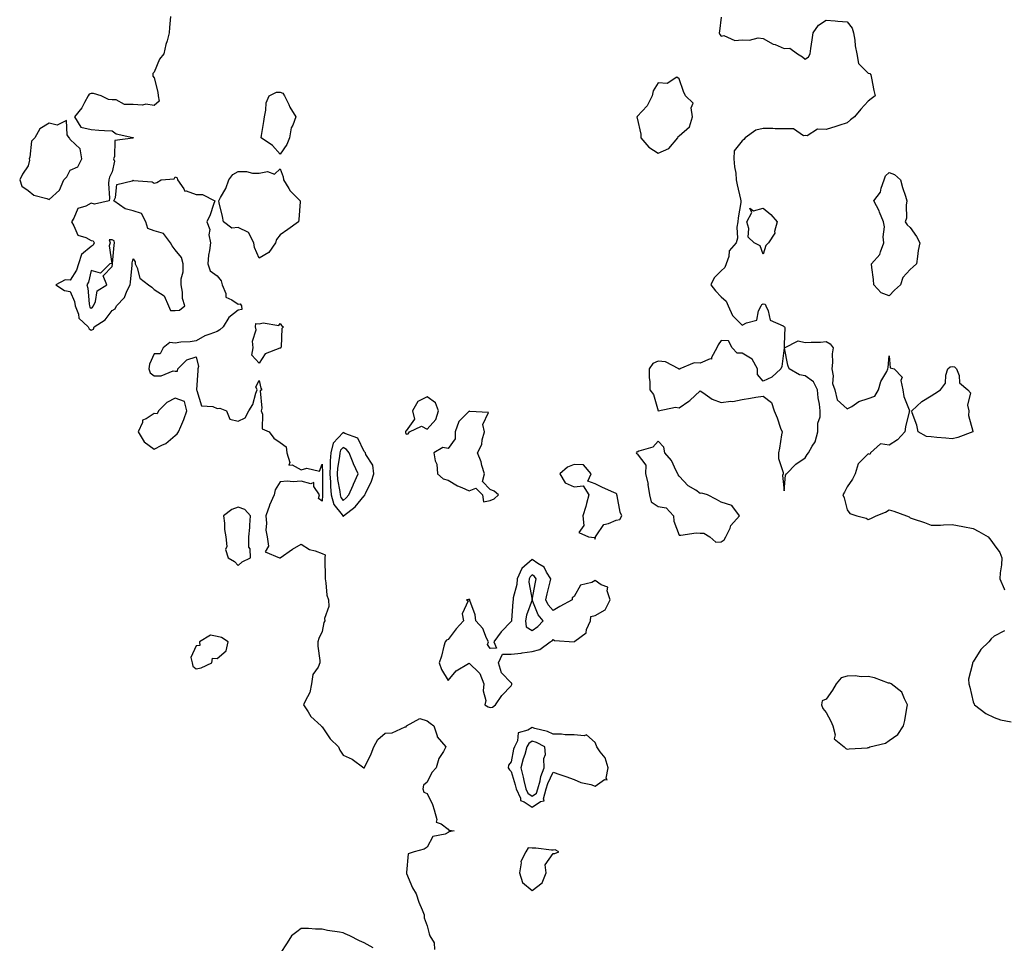
# Model space of a CAD drawing. Units: inches. Extents: x 891923 to 894563, y 7345418 to 7348058.
# Drawn here: x 893594 to 894063, y 7347178 to 7347618 of the extents above; entities that cross this region are included whole.
import ezdxf

# ---------------------------------------------------------------- set-up
doc = ezdxf.new("R2010")
doc.units = ezdxf.units.IN
doc.header["$MEASUREMENT"] = 0
doc.layers.add('Contour_89197345', color=7, linetype='Continuous', true_color=0xbe4164)

msp = doc.modelspace()

# ---------------------------------------------------------------- linework, layer by layer
at = {"layer": 'Contour_89197345'}
for points in [[(893665.89, 7347619.76, 3398), (893665.43, 7347614.54, 3398), (893665.24, 7347611.92, 3398), (893664.2, 7347608.07, 3398), (893663.55, 7347606.42, 3398), (893662.7, 7347601.92, 3398), (893660.56, 7347599.41, 3398), (893658.05, 7347593.27, 3398), (893657.4, 7347592.57, 3398), (893657.35, 7347591.92, 3398), (893657.47, 7347591.33, 3398), (893658.05, 7347590.53, 3398), (893659.81, 7347583.68, 3398), (893659.89, 7347581.92, 3398), (893660.51, 7347579.46, 3398), (893658.05, 7347577.3, 3398), (893654.03, 7347577.91, 3398), (893652.48, 7347577.49, 3398), (893648.05, 7347577.81, 3398), (893643.93, 7347577.8, 3398), (893639.97, 7347580, 3398), (893638.05, 7347579.98, 3398), (893636.35, 7347580.22, 3398), (893632.79, 7347581.92, 3398), (893629.18, 7347583.05, 3398), (893628.05, 7347583.1, 3398), (893627.18, 7347582.79, 3398), (893626.7, 7347581.92, 3398), (893624.93, 7347578.8, 3398), (893623.69, 7347576.28, 3398), (893620.13, 7347571.92, 3398), (893623.21, 7347567.08, 3398), (893628.05, 7347565.93, 3398), (893631.79, 7347565.66, 3398), (893634.49, 7347565.48, 3398), (893638.05, 7347565.24, 3398), (893640.01, 7347563.88, 3398), (893647.87, 7347562.1, 3398), (893648.05, 7347562.03, 3398), (893648.11, 7347561.98, 3398), (893648.1, 7347561.92, 3398), (893648.08, 7347561.9, 3398), (893648.05, 7347561.88, 3398), (893647.96, 7347561.83, 3398), (893639.29, 7347560.68, 3398), (893639.22, 7347553.09, 3398), (893638.67, 7347551.92, 3398), (893639.11, 7347550.86, 3398), (893638.05, 7347545.78, 3398), (893636.81, 7347543.16, 3398), (893636.44, 7347541.92, 3398), (893636.27, 7347540.14, 3398), (893636.82, 7347533.16, 3398), (893636.65, 7347531.92, 3398), (893629.6, 7347530.37, 3398), (893628.05, 7347530.78, 3398), (893625.46, 7347529.33, 3398), (893621.72, 7347528.25, 3398), (893619.88, 7347523.75, 3398), (893618.69, 7347521.92, 3398), (893619.87, 7347520.1, 3398), (893621.71, 7347515.58, 3398), (893625.51, 7347514.46, 3398), (893628.05, 7347513.02, 3398), (893629.1, 7347512.97, 3398), (893629.48, 7347511.92, 3398), (893629.09, 7347510.88, 3398), (893628.05, 7347510.22, 3398), (893623.54, 7347506.44, 3398), (893622.09, 7347501.92, 3398), (893621.02, 7347498.95, 3398), (893618.05, 7347494.09, 3398), (893615.7, 7347494.27, 3398), (893611.23, 7347491.92, 3398), (893615.4, 7347489.27, 3398), (893618.05, 7347488.72, 3398), (893620.06, 7347483.93, 3398), (893620.49, 7347481.92, 3398), (893622.04, 7347477.93, 3398), (893622.22, 7347476.09, 3398), (893626.71, 7347471.92, 3398), (893627.13, 7347471.01, 3398), (893628.05, 7347470.42, 3398), (893629.2, 7347470.77, 3398), (893629.45, 7347471.92, 3398), (893634.72, 7347475.25, 3398), (893638.05, 7347479.68, 3398), (893639.53, 7347480.44, 3398), (893640.18, 7347481.92, 3398), (893644, 7347485.97, 3398), (893645.09, 7347488.96, 3398), (893646.6, 7347491.92, 3398), (893646.72, 7347493.25, 3398), (893647.51, 7347501.38, 3398), (893647.56, 7347501.92, 3398), (893647.62, 7347502.34, 3398), (893648.05, 7347504.31, 3398), (893648.96, 7347502.82, 3398), (893649.01, 7347501.92, 3398), (893649.95, 7347500.02, 3398), (893651.28, 7347495.15, 3398), (893655.34, 7347491.92, 3398), (893656.88, 7347490.75, 3398), (893658.05, 7347489.69, 3398), (893662.8, 7347486.67, 3398), (893664.91, 7347481.92, 3398), (893665.91, 7347479.78, 3398), (893668.05, 7347479.67, 3398), (893670.06, 7347479.91, 3398), (893672.63, 7347481.92, 3398), (893671.53, 7347485.4, 3398), (893671.55, 7347488.42, 3398), (893670.88, 7347491.92, 3398), (893670.96, 7347494.83, 3398), (893671.79, 7347498.17, 3398), (893671.85, 7347501.92, 3398), (893671.07, 7347504.94, 3398), (893668.05, 7347508.65, 3398), (893666.57, 7347510.44, 3398), (893665.8, 7347511.92, 3398), (893662.54, 7347516.41, 3398), (893658.05, 7347517.62, 3398), (893654.97, 7347518.84, 3398), (893654.09, 7347521.92, 3398), (893652.08, 7347525.95, 3398), (893648.05, 7347527.19, 3398), (893644.24, 7347528.11, 3398), (893638.87, 7347531.92, 3398), (893639.67, 7347533.54, 3398), (893640.29, 7347539.68, 3398), (893647.62, 7347541.49, 3398), (893648.05, 7347541.75, 3398), (893648.29, 7347541.68, 3398), (893657.09, 7347540.96, 3398), (893658.05, 7347540.42, 3398), (893659.26, 7347540.71, 3398), (893661.36, 7347541.92, 3398), (893667.53, 7347542.44, 3398), (893668.05, 7347543.31, 3398), (893668.95, 7347542.82, 3398), (893669.1, 7347541.92, 3398), (893672.26, 7347537.72, 3398), (893672.74, 7347536.62, 3398), (893673.29, 7347536.69, 3398), (893678.05, 7347535.02, 3398), (893681.1, 7347534.97, 3398), (893686.98, 7347531.92, 3398), (893686.29, 7347530.17, 3398), (893684.65, 7347525.32, 3398), (893683.07, 7347521.92, 3398), (893684.49, 7347518.36, 3398), (893684.15, 7347515.82, 3398), (893684.85, 7347511.92, 3398), (893684.46, 7347508.33, 3398), (893683.93, 7347506.04, 3398), (893683.59, 7347501.92, 3398), (893684.68, 7347498.55, 3398), (893688.05, 7347496.28, 3398), (893690, 7347493.87, 3398), (893690.51, 7347491.92, 3398), (893692.2, 7347487.77, 3398), (893692.16, 7347486.03, 3398), (893695.1, 7347484.87, 3398), (893698.05, 7347482.8, 3398), (893699.02, 7347482.89, 3398), (893699.59, 7347481.92, 3398), (893699.76, 7347480.21, 3398), (893698.05, 7347479.94, 3398), (893693.56, 7347476.41, 3398), (893690.97, 7347471.92, 3398), (893689.39, 7347470.58, 3398), (893688.05, 7347469.79, 3398), (893684.49, 7347468.37, 3398), (893682.25, 7347467.72, 3398), (893678.05, 7347465.27, 3398), (893675.21, 7347464.77, 3398), (893670.74, 7347464.61, 3398), (893668.05, 7347464.23, 3398), (893665.47, 7347464.5, 3398), (893662.28, 7347461.92, 3398), (893660.85, 7347459.13, 3398), (893658.05, 7347459.06, 3398), (893655.8, 7347454.17, 3398), (893655.52, 7347451.92, 3398), (893656.16, 7347450.03, 3398), (893658.05, 7347448.6, 3398), (893661.39, 7347448.58, 3398), (893667.05, 7347450.91, 3398), (893668.05, 7347450.9, 3398), (893669.1, 7347450.87, 3398), (893669.37, 7347451.92, 3398), (893673.67, 7347456.3, 3398), (893678.05, 7347457.63, 3398), (893679.24, 7347453.11, 3398), (893678.92, 7347451.92, 3398), (893678.9, 7347451.07, 3398), (893678.15, 7347442.02, 3398), (893678.14, 7347441.92, 3398), (893678.31, 7347441.66, 3398), (893680.53, 7347434.4, 3398), (893685.93, 7347434.04, 3398), (893688.05, 7347433.05, 3398), (893689.32, 7347433.19, 3398), (893692.57, 7347431.92, 3398), (893694.16, 7347428.02, 3398), (893698.05, 7347426.96, 3398), (893701.41, 7347428.56, 3398), (893703.06, 7347431.92, 3398), (893705.08, 7347434.89, 3398), (893706.5, 7347440.37, 3398), (893707.13, 7347441.92, 3398), (893706.53, 7347443.44, 3398), (893708.05, 7347446.44, 3398), (893708.92, 7347442.79, 3398), (893709.28, 7347441.92, 3398), (893708.55, 7347441.42, 3398), (893709.38, 7347433.25, 3398), (893708.94, 7347431.92, 3398), (893709.56, 7347430.41, 3398), (893709.5, 7347423.37, 3398), (893712.87, 7347421.92, 3398), (893714.99, 7347418.86, 3398), (893718.05, 7347416.88, 3398), (893720.96, 7347414.84, 3398), (893721.17, 7347411.92, 3398), (893722.68, 7347407.29, 3398), (893722.15, 7347406.03, 3398), (893723.71, 7347406.26, 3398), (893728.05, 7347403.83, 3398), (893730.8, 7347404.67, 3398), (893736.73, 7347403.24, 3398), (893738.05, 7347406.62, 3398), (893738.18, 7347402.05, 3398), (893738.17, 7347401.92, 3398), (893738.18, 7347401.79, 3398), (893738.18, 7347392.05, 3398), (893738.19, 7347391.92, 3398), (893738.25, 7347391.72, 3398), (893738.05, 7347388.85, 3398), (893736.37, 7347390.24, 3398), (893736.7, 7347391.92, 3398), (893734.02, 7347395.95, 3398), (893734.02, 7347397.89, 3398), (893732.72, 7347397.25, 3398), (893728.05, 7347398.44, 3398), (893724.3, 7347398.17, 3398), (893721.44, 7347398.53, 3398), (893718.05, 7347398.15, 3398), (893715.67, 7347394.3, 3398), (893715.24, 7347391.92, 3398), (893713.01, 7347386.96, 3398), (893712.97, 7347386.84, 3398), (893711.17, 7347381.92, 3398), (893711.53, 7347378.44, 3398), (893711.3, 7347375.17, 3398), (893711.8, 7347371.92, 3398), (893712.5, 7347367.47, 3398), (893710.98, 7347364.85, 3398), (893717.7, 7347361.92, 3398), (893718, 7347361.87, 3398), (893718.05, 7347361.85, 3398), (893718.08, 7347361.89, 3398), (893718.1, 7347361.92, 3398), (893723.85, 7347366.12, 3398), (893728.05, 7347368.47, 3398), (893731.99, 7347365.86, 3398), (893734.75, 7347365.22, 3398), (893738.05, 7347363.93, 3398), (893739.45, 7347363.32, 3398), (893739.34, 7347361.92, 3398), (893739.36, 7347360.61, 3398), (893739.4, 7347353.27, 3398), (893739.41, 7347351.92, 3398), (893739.86, 7347350.11, 3398), (893740.25, 7347344.12, 3398), (893741.11, 7347341.92, 3398), (893741.27, 7347338.7, 3398), (893739.21, 7347333.08, 3398), (893739.36, 7347331.92, 3398), (893738.89, 7347331.09, 3398), (893738.05, 7347326.8, 3398), (893736.38, 7347323.59, 3398), (893735.97, 7347321.92, 3398), (893735.98, 7347319.84, 3398), (893736.92, 7347313.05, 3398), (893736.91, 7347311.92, 3398), (893736.07, 7347309.94, 3398), (893733.58, 7347306.39, 3398), (893732.93, 7347301.92, 3398), (893732.11, 7347297.86, 3398), (893729.88, 7347293.75, 3398), (893729.21, 7347291.92, 3398), (893731.4, 7347288.57, 3398), (893732.59, 7347286.46, 3398), (893737.59, 7347281.92, 3398), (893737.8, 7347281.67, 3398), (893738.05, 7347281.43, 3398), (893741.92, 7347275.79, 3398), (893745.79, 7347271.92, 3398), (893746.44, 7347270.31, 3398), (893748.05, 7347268.01, 3398), (893752.27, 7347266.14, 3398), (893757.91, 7347261.92, 3398), (893757.98, 7347261.85, 3398), (893758.05, 7347261.81, 3398), (893758.11, 7347261.86, 3398), (893758.12, 7347261.92, 3398), (893758.17, 7347262.04, 3398), (893761.35, 7347268.62, 3398), (893762.62, 7347271.92, 3398), (893764.5, 7347275.47, 3398), (893768.05, 7347278.42, 3398), (893771.42, 7347278.55, 3398), (893777.58, 7347281.45, 3398), (893778.05, 7347281.49, 3398), (893778.19, 7347281.78, 3398), (893778.22, 7347281.92, 3398), (893784.57, 7347285.4, 3398), (893788.05, 7347284.28, 3398), (893789.41, 7347283.28, 3398), (893791.28, 7347281.92, 3398), (893792.78, 7347277.18, 3398), (893792.78, 7347276.66, 3398), (893796.98, 7347271.92, 3398), (893795.81, 7347269.68, 3398), (893793.61, 7347266.36, 3398), (893792.32, 7347261.92, 3398), (893790.23, 7347259.74, 3398), (893788.05, 7347255.13, 3398), (893786.27, 7347253.7, 3398), (893785.96, 7347251.92, 3398), (893786.46, 7347250.33, 3398), (893788.05, 7347249.75, 3398), (893790.59, 7347244.45, 3398), (893791.33, 7347241.92, 3398), (893792.63, 7347237.34, 3398), (893792.28, 7347236.15, 3398), (893794.76, 7347235.21, 3398), (893798.05, 7347232.71, 3398), (893798.39, 7347232.26, 3398), (893800.96, 7347231.92, 3398), (893798.57, 7347231.4, 3398), (893798.05, 7347231.17, 3398), (893796.56, 7347230.43, 3398), (893790.79, 7347229.18, 3398), (893788.05, 7347224.18, 3398), (893786.68, 7347223.29, 3398), (893781.79, 7347221.92, 3398), (893779.02, 7347220.95, 3398), (893778.27, 7347212.14, 3398), (893778.16, 7347211.92, 3398), (893778.27, 7347211.7, 3398), (893781.01, 7347204.88, 3398), (893782.86, 7347201.92, 3398), (893784.06, 7347197.93, 3398), (893785.7, 7347194.26, 3398), (893786.58, 7347191.92, 3398), (893786.59, 7347190.46, 3398), (893788.05, 7347186.67, 3398), (893788.98, 7347182.85, 3398), (893789.34, 7347181.92, 3398), (893791.29, 7347178.68, 3398), (893791.57, 7347175.44, 3398)], [(893928.05, 7347619.36, 3399), (893927.23, 7347612.74, 3399), (893926.99, 7347611.92, 3399), (893927.33, 7347611.21, 3399), (893928.05, 7347610.3, 3399), (893929.24, 7347610.72, 3399), (893934.48, 7347608.35, 3399), (893938.05, 7347608.65, 3399), (893941.48, 7347608.49, 3399), (893945.62, 7347609.48, 3399), (893948.05, 7347609.26, 3399), (893952.74, 7347606.61, 3399), (893953.65, 7347606.32, 3399), (893958.05, 7347604.49, 3399), (893960.72, 7347604.59, 3399), (893964.36, 7347601.92, 3399), (893966.69, 7347600.55, 3399), (893968.05, 7347599.42, 3399), (893969.51, 7347600.46, 3399), (893970.35, 7347601.92, 3399), (893970.67, 7347604.54, 3399), (893971.34, 7347608.63, 3399), (893971.73, 7347611.92, 3399), (893974.34, 7347615.63, 3399), (893978.05, 7347617.94, 3399), (893982.35, 7347617.62, 3399), (893983.55, 7347617.42, 3399), (893988.05, 7347617.17, 3399), (893990.3, 7347614.17, 3399), (893991.02, 7347611.92, 3399), (893991.59, 7347608.38, 3399), (893991.8, 7347605.67, 3399), (893992.53, 7347601.92, 3399), (893993.42, 7347597.29, 3399), (893998.05, 7347592.74, 3399), (893998.7, 7347592.57, 3399), (893999.28, 7347591.92, 3399), (893999.61, 7347590.36, 3399), (894000.65, 7347584.52, 3399), (894001.24, 7347581.92, 3399), (893999.45, 7347580.51, 3399), (893998.05, 7347579.45, 3399), (893994.44, 7347575.53, 3399), (893991.47, 7347571.92, 3399), (893989.54, 7347570.43, 3399), (893988.05, 7347569.12, 3399), (893983.98, 7347567.85, 3399), (893982.56, 7347567.41, 3399), (893978.05, 7347565.97, 3399), (893973.9, 7347566.08, 3399), (893969.01, 7347562.88, 3399), (893968.05, 7347563.03, 3399), (893967.12, 7347562.85, 3399), (893962.39, 7347566.27, 3399), (893958.05, 7347566.17, 3399), (893953.72, 7347566.25, 3399), (893952.52, 7347566.39, 3399), (893948.05, 7347566.44, 3399), (893944.44, 7347565.53, 3399), (893939.5, 7347561.92, 3399), (893938.83, 7347561.14, 3399), (893938.05, 7347560.46, 3399), (893934.22, 7347555.75, 3399), (893934.05, 7347551.92, 3399), (893934.33, 7347548.2, 3399), (893934.93, 7347545.04, 3399), (893935.21, 7347541.92, 3399), (893935.65, 7347539.52, 3399), (893937.22, 7347532.76, 3399), (893937.38, 7347531.92, 3399), (893937.3, 7347531.17, 3399), (893936.07, 7347523.89, 3399), (893935.9, 7347521.92, 3399), (893935.47, 7347519.34, 3399), (893935.83, 7347514.14, 3399), (893935.18, 7347511.92, 3399), (893931.78, 7347508.19, 3399), (893931.59, 7347505.46, 3399), (893930.33, 7347501.92, 3399), (893929.71, 7347500.26, 3399), (893928.05, 7347498.61, 3399), (893924.66, 7347495.31, 3399), (893923.04, 7347491.92, 3399), (893925.28, 7347489.15, 3399), (893928.05, 7347486.19, 3399), (893930.34, 7347484.21, 3399), (893931.38, 7347481.92, 3399), (893933.44, 7347477.31, 3399), (893938.05, 7347472.76, 3399), (893940.03, 7347473.9, 3399), (893944.92, 7347475.05, 3399), (893945.75, 7347479.62, 3399), (893946.99, 7347481.92, 3399), (893947.4, 7347482.57, 3399), (893948.05, 7347482.9, 3399), (893948.94, 7347482.81, 3399), (893949.23, 7347481.92, 3399), (893950.44, 7347479.53, 3399), (893951.26, 7347475.13, 3399), (893957.57, 7347472.4, 3399), (893958.05, 7347472.08, 3399), (893958.13, 7347472, 3399), (893958.16, 7347471.92, 3399), (893958.36, 7347471.61, 3399), (893958.05, 7347463.46, 3399), (893958, 7347461.97, 3399), (893958.01, 7347461.92, 3399), (893958, 7347461.87, 3399), (893956.84, 7347453.13, 3399), (893956.46, 7347451.92, 3399), (893952.05, 7347447.93, 3399), (893948.05, 7347445.99, 3399), (893945.35, 7347449.22, 3399), (893945.28, 7347451.92, 3399), (893942.69, 7347456.56, 3399), (893938.05, 7347459.4, 3399), (893935.61, 7347459.48, 3399), (893933.22, 7347461.92, 3399), (893931.42, 7347465.29, 3399), (893928.05, 7347465.5, 3399), (893926.53, 7347463.44, 3399), (893925.99, 7347461.92, 3399), (893923.41, 7347457.29, 3399), (893923.39, 7347456.58, 3399), (893922.79, 7347456.67, 3399), (893918.05, 7347454.66, 3399), (893915.19, 7347454.78, 3399), (893908.37, 7347451.92, 3399), (893908.25, 7347451.72, 3399), (893908.05, 7347451.76, 3399), (893907.89, 7347451.75, 3399), (893907.78, 7347451.92, 3399), (893901.46, 7347455.33, 3399), (893898.05, 7347455.6, 3399), (893895.52, 7347454.45, 3399), (893893.71, 7347451.92, 3399), (893893.71, 7347447.58, 3399), (893894.1, 7347445.87, 3399), (893894.09, 7347441.92, 3399), (893895.8, 7347439.67, 3399), (893898.05, 7347431.92, 3399), (893906.25, 7347433.72, 3399), (893908.05, 7347433.32, 3399), (893912.61, 7347436.48, 3399), (893913.14, 7347436.83, 3399), (893918.05, 7347441.41, 3399), (893919.35, 7347440.62, 3399), (893923.7, 7347437.57, 3399), (893928.05, 7347435.96, 3399), (893932.63, 7347436.5, 3399), (893933.57, 7347436.39, 3399), (893938.05, 7347437.29, 3399), (893942.03, 7347437.94, 3399), (893944.52, 7347438.39, 3399), (893948.05, 7347438.99, 3399), (893952.01, 7347435.88, 3399), (893953.17, 7347431.92, 3399), (893954.73, 7347428.6, 3399), (893956.3, 7347423.67, 3399), (893956.97, 7347421.92, 3399), (893956.71, 7347420.58, 3399), (893955.73, 7347414.24, 3399), (893955.25, 7347411.92, 3399), (893955.29, 7347409.17, 3399), (893957.44, 7347402.53, 3399), (893957.46, 7347401.92, 3399), (893957.22, 7347401.09, 3399), (893958.05, 7347393.92, 3399), (893958.62, 7347401.35, 3399), (893959.04, 7347401.92, 3399), (893963.49, 7347406.48, 3399), (893968.05, 7347409.62, 3399), (893968.87, 7347411.1, 3399), (893969.59, 7347411.92, 3399), (893971.31, 7347415.18, 3399), (893972.73, 7347417.24, 3399), (893973.96, 7347421.92, 3399), (893973.96, 7347426.01, 3399), (893975.13, 7347429.01, 3399), (893975.14, 7347431.92, 3399), (893974.78, 7347435.19, 3399), (893974.23, 7347438.11, 3399), (893973.89, 7347441.92, 3399), (893971.93, 7347445.8, 3399), (893968.05, 7347448.58, 3399), (893965.23, 7347449.1, 3399), (893960.37, 7347451.92, 3399), (893959.81, 7347453.67, 3399), (893958.13, 7347461.84, 3399), (893958.11, 7347461.92, 3399), (893964.69, 7347465.28, 3399), (893968.05, 7347464.43, 3399), (893970.78, 7347464.65, 3399), (893975.28, 7347464.69, 3399), (893978.05, 7347464.94, 3399), (893979.97, 7347463.84, 3399), (893981.36, 7347461.92, 3399), (893980.89, 7347459.08, 3399), (893981.07, 7347454.94, 3399), (893980.72, 7347451.92, 3399), (893981.33, 7347448.64, 3399), (893981.02, 7347444.88, 3399), (893982.1, 7347441.92, 3399), (893983.27, 7347437.14, 3399), (893988.05, 7347432.82, 3399), (893990.13, 7347434.01, 3399), (893993.58, 7347436.39, 3399), (893998.05, 7347437.78, 3399), (894001.1, 7347438.87, 3399), (894002.83, 7347441.92, 3399), (894004.02, 7347445.95, 3399), (894006.83, 7347450.7, 3399), (894007.41, 7347451.92, 3399), (894007.46, 7347452.51, 3399), (894008.05, 7347458.19, 3399), (894008.53, 7347452.4, 3399), (894010.44, 7347451.92, 3399), (894014.13, 7347448, 3399), (894013.59, 7347446.37, 3399), (894014.47, 7347441.92, 3399), (894014.95, 7347438.82, 3399), (894017.48, 7347432.49, 3399), (894017.61, 7347431.92, 3399), (894017.53, 7347431.4, 3399), (894015.7, 7347424.27, 3399), (894015.42, 7347421.92, 3399), (894011.89, 7347418.08, 3399), (894008.05, 7347415.52, 3399), (894003.79, 7347416.18, 3399), (893999.15, 7347411.92, 3399), (893998.85, 7347411.12, 3399), (893998.05, 7347411.43, 3399), (893993.23, 7347406.73, 3399), (893991.82, 7347401.92, 3399), (893990.59, 7347399.38, 3399), (893988.05, 7347395.78, 3399), (893986.74, 7347393.23, 3399), (893985.96, 7347391.92, 3399), (893986.58, 7347390.45, 3399), (893988.05, 7347384.73, 3399), (893989.21, 7347383.08, 3399), (893992.61, 7347381.92, 3399), (893997.01, 7347380.88, 3399), (893998.05, 7347380.21, 3399), (893999.23, 7347380.74, 3399), (894001.73, 7347381.92, 3399), (894006.28, 7347383.69, 3399), (894008.05, 7347384.73, 3399), (894010.28, 7347384.16, 3399), (894016.3, 7347381.92, 3399), (894017.52, 7347381.39, 3399), (894018.05, 7347381.04, 3399), (894019.43, 7347380.54, 3399), (894024.85, 7347378.72, 3399), (894028.05, 7347377.46, 3399), (894032.46, 7347377.51, 3399), (894033.83, 7347377.7, 3399), (894038.05, 7347377.76, 3399), (894043.05, 7347376.92, 3399), (894048.05, 7347375.95, 3399), (894050.68, 7347374.55, 3399), (894055.18, 7347371.92, 3399), (894056.45, 7347370.32, 3399), (894058.05, 7347368.13, 3399), (894060.63, 7347364.5, 3399), (894061.69, 7347361.92, 3399), (894061.4, 7347358.57, 3399), (894060.88, 7347354.75, 3399), (894060.63, 7347351.92, 3399), (894062.72, 7347347.25, 3399), (894062.88, 7347346.74, 3399)], [(894062.84, 7347327.13, 3399), (894058.05, 7347324.64, 3399), (894056.59, 7347323.38, 3399), (894055.51, 7347321.92, 3399), (894051.67, 7347318.3, 3399), (894048.05, 7347312.49, 3399), (894047.75, 7347312.22, 3399), (894047.6, 7347311.92, 3399), (894047.65, 7347311.52, 3399), (894045.81, 7347304.17, 3399), (894045.96, 7347301.92, 3399), (894046.44, 7347300.31, 3399), (894048.05, 7347293.41, 3399), (894048.39, 7347292.26, 3399), (894048.6, 7347291.92, 3399), (894053.98, 7347287.85, 3399), (894058.05, 7347285.88, 3399), (894061, 7347284.87, 3399), (894066.05, 7347283.92, 3399)], [(893762.35, 7347176.22, 3398), (893758.05, 7347178.54, 3398), (893755.76, 7347179.63, 3398), (893751.28, 7347181.92, 3398), (893748.99, 7347182.86, 3398), (893748.05, 7347183.31, 3398), (893746.3, 7347183.67, 3398), (893740.64, 7347184.51, 3398), (893738.05, 7347185.18, 3398), (893734.87, 7347185.1, 3398), (893731.6, 7347185.47, 3398), (893728.05, 7347185.46, 3398), (893726.06, 7347183.91, 3398), (893723.48, 7347181.92, 3398), (893721.41, 7347178.56, 3398), (893718.05, 7347173.59, 3398)]]:
    msp.add_polyline3d(points, dxfattribs=at)
for points in [[(893898.05, 7347554.67, 3399), (893903.04, 7347556.93, 3399), (893907.3, 7347561.92, 3399), (893907.47, 7347562.5, 3399), (893908.05, 7347562.87, 3399), (893912.87, 7347567.1, 3399), (893914.39, 7347571.92, 3399), (893913.66, 7347576.3, 3399), (893914.63, 7347578.5, 3399), (893911.05, 7347581.92, 3399), (893910.14, 7347584.01, 3399), (893908.05, 7347590, 3399), (893906.94, 7347590.81, 3399), (893902.22, 7347587.75, 3399), (893898.05, 7347588.08, 3399), (893895.61, 7347584.37, 3399), (893895.2, 7347581.92, 3399), (893892.82, 7347577.15, 3399), (893888.05, 7347572.05, 3399), (893887.98, 7347571.99, 3399), (893887.94, 7347571.92, 3399), (893887.87, 7347571.74, 3399), (893888.05, 7347571.35, 3399), (893889.79, 7347563.66, 3399), (893889.78, 7347561.92, 3399), (893893.61, 7347557.48, 3399)], [(893718.05, 7347554.21, 3398), (893714.47, 7347558.34, 3398), (893708.95, 7347561.92, 3398), (893709.12, 7347562.99, 3398), (893710.2, 7347569.77, 3398), (893710.52, 7347571.92, 3398), (893711.3, 7347575.17, 3398), (893711.34, 7347578.63, 3398), (893712.83, 7347581.92, 3398), (893716.34, 7347583.63, 3398), (893718.05, 7347583.62, 3398), (893719.33, 7347583.2, 3398), (893720.19, 7347581.92, 3398), (893722.16, 7347577.81, 3398), (893722.68, 7347576.55, 3398), (893725.56, 7347571.92, 3398), (893724.03, 7347567.9, 3398), (893723.3, 7347566.67, 3398), (893722.44, 7347561.92, 3398), (893721.26, 7347558.71, 3398)], [(893608.05, 7347532.57, 3398), (893613.02, 7347536.95, 3398), (893615.13, 7347541.92, 3398), (893616.53, 7347543.44, 3398), (893618.05, 7347546.62, 3398), (893621.8, 7347548.17, 3398), (893623.6, 7347551.92, 3398), (893622.88, 7347556.75, 3398), (893618.05, 7347561.19, 3398), (893617.87, 7347561.74, 3398), (893617.59, 7347561.92, 3398), (893616.6, 7347563.37, 3398), (893616.32, 7347570.2, 3398), (893611.95, 7347568.02, 3398), (893608.05, 7347568.98, 3398), (893603.7, 7347566.27, 3398), (893601.27, 7347561.92, 3398), (893599.68, 7347560.29, 3398), (893598.88, 7347552.76, 3398), (893598.57, 7347551.92, 3398), (893598.72, 7347551.25, 3398), (893598.05, 7347548.53, 3398), (893595.34, 7347544.63, 3398), (893594.04, 7347541.92, 3398), (893595.11, 7347538.98, 3398), (893598.05, 7347536.91, 3398), (893600.82, 7347534.69, 3398), (893606.9, 7347533.07, 3398)], [(893708.05, 7347504.71, 3398), (893705.78, 7347509.65, 3398), (893705.45, 7347511.92, 3398), (893702.91, 7347516.78, 3398), (893698.05, 7347519.24, 3398), (893695.09, 7347518.96, 3398), (893691.02, 7347521.92, 3398), (893690.54, 7347524.41, 3398), (893689.06, 7347530.91, 3398), (893688.85, 7347531.92, 3398), (893689.68, 7347533.55, 3398), (893692.21, 7347537.76, 3398), (893693.65, 7347541.92, 3398), (893695.56, 7347544.41, 3398), (893698.05, 7347545.85, 3398), (893702, 7347545.87, 3398), (893704.87, 7347545.09, 3398), (893708.05, 7347545.12, 3398), (893711.98, 7347545.85, 3398), (893715.34, 7347544.63, 3398), (893718.05, 7347547.19, 3398), (893719.43, 7347543.3, 3398), (893719.56, 7347541.92, 3398), (893722.21, 7347537.76, 3398), (893722.81, 7347536.68, 3398), (893727.64, 7347531.92, 3398), (893727.59, 7347531.47, 3398), (893726.92, 7347523.05, 3398), (893726.81, 7347521.92, 3398), (893721.65, 7347518.32, 3398), (893718.05, 7347515.7, 3398), (893716.38, 7347513.59, 3398), (893715.81, 7347511.92, 3398), (893712.6, 7347507.37, 3398)], [(894008.05, 7347486.73, 3399), (894004.21, 7347488.08, 3399), (894000.71, 7347491.92, 3399), (894000.58, 7347494.45, 3399), (893999.7, 7347500.26, 3399), (893999.59, 7347501.92, 3399), (894003.57, 7347506.4, 3399), (894003.78, 7347507.65, 3399), (894005.48, 7347511.92, 3399), (894005.17, 7347514.8, 3399), (894005.7, 7347519.57, 3399), (894005.28, 7347521.92, 3399), (894003.45, 7347526.52, 3399), (894003.26, 7347527.13, 3399), (894000.73, 7347531.92, 3399), (894003.83, 7347536.14, 3399), (894004.11, 7347537.98, 3399), (894005.55, 7347541.92, 3399), (894006.2, 7347543.77, 3399), (894008.05, 7347545.49, 3399), (894010.59, 7347544.46, 3399), (894013.35, 7347541.92, 3399), (894014.39, 7347538.25, 3399), (894015.76, 7347534.21, 3399), (894016.47, 7347531.92, 3399), (894016.07, 7347529.94, 3399), (894016.23, 7347523.74, 3399), (894015.6, 7347521.92, 3399), (894016.58, 7347520.45, 3399), (894018.05, 7347519.28, 3399), (894021.06, 7347514.93, 3399), (894022.51, 7347511.92, 3399), (894021.73, 7347508.24, 3399), (894021.51, 7347505.38, 3399), (894020.92, 7347501.92, 3399), (894019.41, 7347500.56, 3399), (894018.05, 7347499.29, 3399), (894014.5, 7347495.47, 3399), (894013.41, 7347491.92, 3399), (894010.56, 7347489.41, 3399)], [(893948.05, 7347506.57, 3399), (893946.63, 7347510.5, 3399), (893943.69, 7347511.92, 3399), (893940.78, 7347514.65, 3399), (893941.14, 7347518.83, 3399), (893940.2, 7347521.92, 3399), (893942.55, 7347526.42, 3399), (893941.59, 7347528.38, 3399), (893943.32, 7347527.19, 3399), (893948.05, 7347528.45, 3399), (893951.58, 7347525.45, 3399), (893954.7, 7347521.92, 3399), (893953.47, 7347517.34, 3399), (893953.5, 7347516.47, 3399), (893950.59, 7347511.92, 3399), (893949.29, 7347510.68, 3399)], [(893628.05, 7347480.81, 3399), (893628.7, 7347481.27, 3399), (893629.22, 7347481.92, 3399), (893630.19, 7347484.06, 3399), (893630.93, 7347489.03, 3399), (893635.45, 7347491.92, 3399), (893633.77, 7347496.2, 3399), (893638.05, 7347500.61, 3399), (893638.15, 7347501.82, 3399), (893638.15, 7347501.92, 3399), (893638.17, 7347502.04, 3399), (893639.08, 7347510.89, 3399), (893639.25, 7347511.92, 3399), (893638.99, 7347512.86, 3399), (893638.05, 7347513.44, 3399), (893636.68, 7347513.29, 3399), (893637.18, 7347511.92, 3399), (893636.64, 7347510.51, 3399), (893637.86, 7347502.11, 3399), (893637.03, 7347501.92, 3399), (893632.49, 7347497.48, 3399), (893628.05, 7347498.73, 3399), (893626.72, 7347493.25, 3399), (893626.02, 7347491.92, 3399), (893626.49, 7347490.36, 3399), (893627.05, 7347482.92, 3399), (893627.26, 7347481.92, 3399), (893627.48, 7347481.35, 3399)], [(893718.05, 7347461.84, 3398), (893717.86, 7347461.73, 3398), (893710.96, 7347459.01, 3398), (893708.05, 7347454.61, 3398), (893704.5, 7347458.37, 3398), (893705.23, 7347461.92, 3398), (893704.92, 7347465.05, 3398), (893706.65, 7347470.52, 3398), (893706.27, 7347471.92, 3398), (893706.48, 7347473.5, 3398), (893708.05, 7347473.3, 3398), (893710.03, 7347473.9, 3398), (893717.44, 7347472.53, 3398), (893718.05, 7347473.53, 3398), (893718.68, 7347472.55, 3398), (893719.69, 7347471.92, 3398), (893718.88, 7347471.09, 3398), (893718.56, 7347462.43, 3398), (893718.38, 7347461.92, 3398), (893718.15, 7347461.82, 3398)], [(894038.05, 7347418.67, 3399), (894035.04, 7347418.91, 3399), (894030.66, 7347419.31, 3399), (894028.05, 7347419.53, 3399), (894025.81, 7347419.68, 3399), (894021.78, 7347421.92, 3399), (894021.21, 7347425.08, 3399), (894018.97, 7347431, 3399), (894018.74, 7347431.92, 3399), (894023.52, 7347436.45, 3399), (894028.05, 7347439.09, 3399), (894029.71, 7347440.26, 3399), (894032.43, 7347441.92, 3399), (894034.8, 7347445.17, 3399), (894035.02, 7347448.88, 3399), (894035.99, 7347451.92, 3399), (894037.08, 7347452.89, 3399), (894038.05, 7347453.06, 3399), (894039.02, 7347452.89, 3399), (894040.03, 7347451.92, 3399), (894041.24, 7347448.73, 3399), (894041.45, 7347445.32, 3399), (894045.5, 7347441.92, 3399), (894046.69, 7347440.56, 3399), (894045.29, 7347434.68, 3399), (894045.89, 7347431.92, 3399), (894045.81, 7347429.68, 3399), (894047.77, 7347422.2, 3399), (894047.75, 7347421.92, 3399), (894040.65, 7347419.32, 3399)], [(893778.05, 7347420.84, 3399), (893779, 7347420.96, 3399), (893779.59, 7347421.92, 3399), (893785.3, 7347424.67, 3399), (893788.05, 7347423.14, 3399), (893792.18, 7347427.79, 3399), (893793.36, 7347431.92, 3399), (893791.96, 7347435.83, 3399), (893788.05, 7347438.68, 3399), (893783.53, 7347436.44, 3399), (893781.08, 7347431.92, 3399), (893782.02, 7347427.95, 3399), (893778.05, 7347422.47, 3399), (893777.77, 7347422.2, 3399), (893777.66, 7347421.92, 3399), (893777.68, 7347421.55, 3399)], [(893668.05, 7347420.19, 3398), (893669.05, 7347420.92, 3398), (893669.62, 7347421.92, 3398), (893670.68, 7347424.55, 3398), (893672.19, 7347427.78, 3398), (893673.54, 7347431.92, 3398), (893672.49, 7347436.36, 3398), (893668.05, 7347438.04, 3398), (893664.1, 7347435.87, 3398), (893660.18, 7347431.92, 3398), (893659.44, 7347430.53, 3398), (893658.05, 7347430.64, 3398), (893654.19, 7347428.06, 3398), (893652.53, 7347427.44, 3398), (893652.44, 7347426.31, 3398), (893650.43, 7347421.92, 3398), (893653.28, 7347417.15, 3398), (893658.05, 7347413.63, 3398), (893661.65, 7347415.52, 3398), (893663.64, 7347416.33, 3398)], [(893818.05, 7347389.26, 3399), (893819.9, 7347390.07, 3399), (893821.95, 7347391.92, 3399), (893819.88, 7347393.76, 3399), (893818.05, 7347394.56, 3399), (893814.35, 7347398.22, 3399), (893815.32, 7347401.92, 3399), (893814.12, 7347405.85, 3399), (893813.8, 7347407.67, 3399), (893811.92, 7347411.92, 3399), (893814.03, 7347415.94, 3399), (893814.23, 7347418.11, 3399), (893815.35, 7347421.92, 3399), (893814.49, 7347425.48, 3399), (893817.29, 7347431.16, 3399), (893808.35, 7347431.62, 3399), (893808.05, 7347431.83, 3399), (893803.07, 7347426.9, 3399), (893801.31, 7347421.92, 3399), (893801.41, 7347418.56, 3399), (893798.05, 7347414.07, 3399), (893795.47, 7347414.5, 3399), (893791.28, 7347411.92, 3399), (893791.8, 7347408.17, 3399), (893792.61, 7347406.48, 3399), (893792.88, 7347401.92, 3399), (893795.65, 7347399.52, 3399), (893798.05, 7347398.9, 3399), (893802.42, 7347396.29, 3399), (893804.52, 7347395.45, 3399), (893808.05, 7347393.8, 3399), (893811.24, 7347395.1, 3399), (893814.37, 7347391.92, 3399), (893814.81, 7347388.68, 3399)], [(893748.05, 7347381.77, 3399), (893748.16, 7347381.81, 3399), (893748.21, 7347381.92, 3399), (893753.77, 7347386.21, 3399), (893758.05, 7347391.46, 3399), (893758.31, 7347391.66, 3399), (893758.41, 7347391.92, 3399), (893758.65, 7347392.52, 3399), (893761.48, 7347398.49, 3399), (893762.58, 7347401.92, 3399), (893762.21, 7347406.08, 3399), (893758.9, 7347411.07, 3399), (893758.66, 7347411.92, 3399), (893758.43, 7347412.3, 3399), (893758.05, 7347412.59, 3399), (893755.01, 7347418.88, 3399), (893748.82, 7347421.15, 3399), (893748.05, 7347421.61, 3399), (893743.36, 7347416.61, 3399), (893742.17, 7347411.92, 3399), (893741.85, 7347408.12, 3399), (893741.91, 7347405.78, 3399), (893741.65, 7347401.92, 3399), (893741.98, 7347397.99, 3399), (893741.98, 7347395.85, 3399), (893742.37, 7347391.92, 3399), (893743.54, 7347387.41, 3399), (893747.62, 7347382.35, 3399), (893747.9, 7347381.92, 3399), (893747.94, 7347381.81, 3399)], [(893928.05, 7347369.54, 3399), (893929.45, 7347370.52, 3399), (893930.26, 7347371.92, 3399), (893932.24, 7347376.11, 3399), (893932.62, 7347377.34, 3399), (893936.72, 7347381.92, 3399), (893933.12, 7347386.85, 3399), (893933.08, 7347386.95, 3399), (893933.03, 7347386.94, 3399), (893928.05, 7347388.46, 3399), (893925.83, 7347389.7, 3399), (893921.55, 7347391.92, 3399), (893918.78, 7347392.66, 3399), (893918.05, 7347392.63, 3399), (893915.87, 7347394.1, 3399), (893912.34, 7347396.21, 3399), (893908.05, 7347400.77, 3399), (893907.54, 7347401.41, 3399), (893907.36, 7347401.92, 3399), (893906.53, 7347403.44, 3399), (893904.39, 7347408.25, 3399), (893901.23, 7347411.92, 3399), (893900.75, 7347414.62, 3399), (893898.05, 7347417.53, 3399), (893895.39, 7347414.58, 3399), (893888.83, 7347412.7, 3399), (893888.05, 7347412.32, 3399), (893887.75, 7347412.22, 3399), (893887.6, 7347411.92, 3399), (893887.72, 7347411.59, 3399), (893888.05, 7347411.41, 3399), (893892.13, 7347406, 3399), (893892.03, 7347401.92, 3399), (893893.17, 7347397.04, 3399), (893893.16, 7347396.81, 3399), (893893.88, 7347391.92, 3399), (893894.68, 7347388.56, 3399), (893898.05, 7347386.38, 3399), (893901.86, 7347385.72, 3399), (893905.35, 7347381.92, 3399), (893905.46, 7347379.33, 3399), (893908.05, 7347372.81, 3399), (893908.84, 7347372.71, 3399), (893916.17, 7347373.8, 3399), (893918.05, 7347373.66, 3399), (893919.8, 7347373.66, 3399), (893922.56, 7347371.92, 3399), (893925.52, 7347369.39, 3399)], [(893748.05, 7347389.26, 3400), (893749.52, 7347390.45, 3400), (893750.77, 7347391.92, 3400), (893752.73, 7347396.59, 3400), (893752.91, 7347397.06, 3400), (893755.17, 7347401.92, 3400), (893752.91, 7347406.78, 3400), (893752.74, 7347407.23, 3400), (893750.82, 7347411.92, 3400), (893749.7, 7347413.57, 3400), (893748.05, 7347414.55, 3400), (893746.78, 7347413.19, 3400), (893746.45, 7347411.92, 3400), (893746.31, 7347410.18, 3400), (893745.31, 7347404.65, 3400), (893745.13, 7347401.92, 3400), (893745.35, 7347399.22, 3400), (893746.39, 7347393.59, 3400), (893746.55, 7347391.92, 3400), (893746.86, 7347390.73, 3400)], [(893868.05, 7347370.83, 3399), (893868.16, 7347371.8, 3399), (893868.15, 7347371.92, 3399), (893868.54, 7347372.41, 3399), (893872.13, 7347377.84, 3399), (893874.37, 7347378.24, 3399), (893878.05, 7347379.95, 3399), (893879.71, 7347380.26, 3399), (893880.7, 7347381.92, 3399), (893879.89, 7347383.76, 3399), (893878.43, 7347391.54, 3399), (893878.31, 7347391.92, 3399), (893878.33, 7347392.2, 3399), (893878.05, 7347392.56, 3399), (893876.87, 7347393.1, 3399), (893871.51, 7347395.38, 3399), (893868.05, 7347397.19, 3399), (893864.51, 7347398.38, 3399), (893866.08, 7347401.92, 3399), (893862.42, 7347406.3, 3399), (893858.05, 7347406.32, 3399), (893854.78, 7347405.19, 3399), (893851.27, 7347401.92, 3399), (893853.72, 7347397.59, 3399), (893858.05, 7347395.76, 3399), (893862.35, 7347396.22, 3399), (893865, 7347391.92, 3399), (893863.87, 7347387.74, 3399), (893863.61, 7347386.36, 3399), (893862.11, 7347381.92, 3399), (893862.57, 7347377.4, 3399), (893860.19, 7347374.05, 3399), (893864.92, 7347371.92, 3399), (893867.72, 7347371.59, 3399)], [(893698.05, 7347358.35, 3398), (893699.89, 7347360.08, 3398), (893704, 7347361.92, 3398), (893703.79, 7347366.18, 3398), (893703.2, 7347367.07, 3398), (893703.14, 7347371.92, 3398), (893703.65, 7347376.32, 3398), (893703.55, 7347377.42, 3398), (893703.9, 7347381.92, 3398), (893701.15, 7347385.02, 3398), (893698.05, 7347386.03, 3398), (893695.04, 7347384.93, 3398), (893691.1, 7347381.92, 3398), (893691.58, 7347378.39, 3398), (893691.53, 7347375.4, 3398), (893692.2, 7347371.92, 3398), (893692.63, 7347367.34, 3398), (893692.1, 7347365.97, 3398), (893693.32, 7347361.92, 3398), (893696.32, 7347360.19, 3398)], [(893818.05, 7347290.74, 3399), (893819.18, 7347290.79, 3399), (893820.59, 7347291.92, 3399), (893823.53, 7347296.45, 3399), (893828.05, 7347300.94, 3399), (893828.32, 7347301.65, 3399), (893828.42, 7347301.92, 3399), (893828.36, 7347302.23, 3399), (893828.05, 7347302.5, 3399), (893823.38, 7347307.25, 3399), (893822.05, 7347311.92, 3399), (893823.87, 7347316.1, 3399), (893828.05, 7347316.05, 3399), (893832.74, 7347316.61, 3399), (893833.33, 7347316.64, 3399), (893838.05, 7347317.29, 3399), (893841.74, 7347318.22, 3399), (893846.64, 7347321.92, 3399), (893847.53, 7347322.44, 3399), (893848.05, 7347323.03, 3399), (893848.71, 7347322.57, 3399), (893857.99, 7347321.97, 3399), (893858.05, 7347321.96, 3399), (893858.32, 7347322.19, 3399), (893863.7, 7347326.27, 3399), (893863.96, 7347327.83, 3399), (893865.77, 7347331.92, 3399), (893865.95, 7347334.02, 3399), (893868.05, 7347334.43, 3399), (893872.72, 7347337.25, 3399), (893875.18, 7347341.92, 3399), (893873.75, 7347346.22, 3399), (893874.1, 7347347.97, 3399), (893870.95, 7347349.02, 3399), (893868.05, 7347351.09, 3399), (893866.35, 7347350.22, 3399), (893861.01, 7347348.96, 3399), (893858.05, 7347343.6, 3399), (893857.04, 7347342.94, 3399), (893857.06, 7347341.92, 3399), (893851.13, 7347338.84, 3399), (893848.05, 7347336.86, 3399), (893845.68, 7347339.55, 3399), (893844.47, 7347341.92, 3399), (893845.1, 7347344.87, 3399), (893846.57, 7347350.44, 3399), (893846.91, 7347351.92, 3399), (893844.85, 7347355.12, 3399), (893843.69, 7347357.55, 3399), (893840.71, 7347359.26, 3399), (893838.05, 7347361.16, 3399), (893833.15, 7347356.82, 3399), (893830.85, 7347351.92, 3399), (893830.75, 7347349.22, 3399), (893828.99, 7347342.86, 3399), (893828.94, 7347341.92, 3399), (893828.76, 7347341.22, 3399), (893828.18, 7347332.05, 3399), (893828.15, 7347331.92, 3399), (893828.17, 7347331.8, 3399), (893828.05, 7347331.67, 3399), (893823.31, 7347326.67, 3399), (893819.79, 7347321.92, 3399), (893821.07, 7347318.9, 3399), (893818.05, 7347318.82, 3399), (893816.81, 7347320.68, 3399), (893817.21, 7347321.92, 3399), (893816.29, 7347323.68, 3399), (893814.47, 7347328.34, 3399), (893811.27, 7347331.92, 3399), (893810.92, 7347334.79, 3399), (893808.4, 7347341.57, 3399), (893808.33, 7347341.92, 3399), (893808.23, 7347342.1, 3399), (893808.05, 7347342.28, 3399), (893807.79, 7347342.18, 3399), (893806.72, 7347341.92, 3399), (893807.53, 7347341.4, 3399), (893804.67, 7347335.3, 3399), (893805.28, 7347331.92, 3399), (893801.76, 7347328.21, 3399), (893798.05, 7347322.98, 3399), (893797.16, 7347322.81, 3399), (893796.61, 7347321.92, 3399), (893796.02, 7347319.89, 3399), (893794.8, 7347315.18, 3399), (893793.78, 7347311.92, 3399), (893794.84, 7347308.71, 3399), (893798.05, 7347303.61, 3399), (893801.77, 7347308.2, 3399), (893807.71, 7347311.57, 3399), (893808.05, 7347311.81, 3399), (893812.86, 7347307.11, 3399), (893813.05, 7347306.92, 3399), (893814.97, 7347301.92, 3399), (893814.68, 7347298.55, 3399), (893815.94, 7347294.03, 3399), (893815.5, 7347291.92, 3399), (893817.05, 7347290.92, 3399)], [(893838.05, 7347327.35, 3400), (893840.79, 7347329.18, 3400), (893843.24, 7347331.92, 3400), (893840.86, 7347334.74, 3400), (893838.09, 7347341.88, 3400), (893838.07, 7347341.92, 3400), (893838.08, 7347341.95, 3400), (893839.57, 7347350.4, 3400), (893839.92, 7347351.92, 3400), (893839.19, 7347353.06, 3400), (893838.05, 7347353.88, 3400), (893837.01, 7347352.96, 3400), (893836.52, 7347351.92, 3400), (893836.47, 7347350.34, 3400), (893838.02, 7347341.95, 3400), (893838.02, 7347341.92, 3400), (893838.01, 7347341.88, 3400), (893835.31, 7347334.66, 3400), (893834.8, 7347331.92, 3400), (893835.22, 7347329.09, 3400)], [(893678.05, 7347309.15, 3398), (893680.37, 7347309.6, 3398), (893685.59, 7347311.92, 3398), (893685.85, 7347314.12, 3398), (893688.05, 7347314.07, 3398), (893692.3, 7347317.68, 3398), (893693.36, 7347321.92, 3398), (893690.15, 7347324.02, 3398), (893688.05, 7347324.49, 3398), (893684.81, 7347325.17, 3398), (893679.61, 7347321.92, 3398), (893679.79, 7347320.18, 3398), (893678.05, 7347320.11, 3398), (893675.53, 7347314.43, 3398), (893676.08, 7347311.92, 3398), (893676.52, 7347310.4, 3398)], [(893998.05, 7347271.57, 3399), (893998.31, 7347271.66, 3399), (893998.82, 7347271.92, 3399), (894006.2, 7347273.77, 3399), (894008.05, 7347275, 3399), (894012.1, 7347277.87, 3399), (894014.82, 7347281.92, 3399), (894015.41, 7347284.56, 3399), (894016.45, 7347290.31, 3399), (894016.78, 7347291.92, 3399), (894015.21, 7347294.76, 3399), (894014.03, 7347297.91, 3399), (894008.93, 7347301.92, 3399), (894008.35, 7347302.22, 3399), (894008.05, 7347302.19, 3399), (894007.68, 7347302.3, 3399), (894000.95, 7347304.83, 3399), (893998.05, 7347305.41, 3399), (893994.63, 7347305.34, 3399), (893991.84, 7347305.71, 3399), (893988.05, 7347305.67, 3399), (893985.21, 7347304.76, 3399), (893982.69, 7347301.92, 3399), (893981, 7347298.97, 3399), (893978.05, 7347294.64, 3399), (893976.11, 7347293.86, 3399), (893975.76, 7347291.92, 3399), (893976.4, 7347290.27, 3399), (893978.05, 7347288.33, 3399), (893980.25, 7347284.12, 3399), (893981.22, 7347281.92, 3399), (893982.31, 7347277.66, 3399), (893981.86, 7347275.73, 3399), (893986.54, 7347271.92, 3399), (893987.31, 7347271.18, 3399), (893988.05, 7347270.89, 3399), (893988.91, 7347271.06, 3399), (893997.64, 7347271.51, 3399)], [(893838.05, 7347243.15, 3399), (893842.06, 7347245.93, 3399), (893843.71, 7347246.26, 3399), (893843.37, 7347247.24, 3399), (893844.72, 7347251.92, 3399), (893845.47, 7347254.5, 3399), (893848.05, 7347259.92, 3399), (893851.12, 7347258.85, 3399), (893854.02, 7347257.89, 3399), (893858.05, 7347256.4, 3399), (893861.13, 7347255, 3399), (893866.03, 7347253.95, 3399), (893868.05, 7347253.28, 3399), (893872.48, 7347256.35, 3399), (893873.79, 7347256.18, 3399), (893873.2, 7347257.07, 3399), (893874.13, 7347261.92, 3399), (893872.82, 7347266.69, 3399), (893870.41, 7347269.56, 3399), (893868.73, 7347271.92, 3399), (893868.61, 7347272.48, 3399), (893868.05, 7347274.02, 3399), (893863.84, 7347277.71, 3399), (893862.83, 7347277.14, 3399), (893858.05, 7347277.69, 3399), (893853.78, 7347277.64, 3399), (893851.94, 7347278.03, 3399), (893848.05, 7347277.96, 3399), (893845.31, 7347279.18, 3399), (893839.24, 7347280.73, 3399), (893838.05, 7347281.14, 3399), (893836, 7347279.87, 3399), (893831.4, 7347278.57, 3399), (893831, 7347274.87, 3399), (893829.55, 7347271.92, 3399), (893829.2, 7347270.77, 3399), (893828.05, 7347264.8, 3399), (893826.82, 7347263.15, 3399), (893826.52, 7347261.92, 3399), (893827.19, 7347261.07, 3399), (893828.05, 7347260.26, 3399), (893829.94, 7347253.81, 3399), (893830.38, 7347251.92, 3399), (893832.39, 7347247.58, 3399), (893832.5, 7347246.37, 3399), (893834.29, 7347245.68, 3399)], [(893838.05, 7347248.39, 3400), (893840.13, 7347249.84, 3400), (893840.74, 7347251.92, 3400), (893841.82, 7347255.69, 3400), (893842.2, 7347257.76, 3400), (893843.81, 7347261.92, 3400), (893843.63, 7347266.34, 3400), (893844.39, 7347268.26, 3400), (893843.99, 7347271.92, 3400), (893840.07, 7347273.95, 3400), (893838.05, 7347274.63, 3400), (893836.37, 7347273.6, 3400), (893835.55, 7347271.92, 3400), (893834.46, 7347268.33, 3400), (893833.71, 7347266.26, 3400), (893832.6, 7347261.92, 3400), (893833.71, 7347257.58, 3400), (893834.03, 7347255.94, 3400), (893834.96, 7347251.92, 3400), (893835.94, 7347249.81, 3400)], [(893838.05, 7347203.55, 3399), (893842.86, 7347207.11, 3399), (893844.64, 7347211.92, 3399), (893844.27, 7347215.69, 3399), (893848.05, 7347221.09, 3399), (893848.74, 7347221.23, 3399), (893850.77, 7347221.92, 3399), (893849, 7347222.88, 3399), (893848.05, 7347222.7, 3399), (893847.29, 7347222.68, 3399), (893839.79, 7347223.66, 3399), (893838.05, 7347223.63, 3399), (893836.06, 7347223.91, 3399), (893835.06, 7347221.92, 3399), (893832.56, 7347217.41, 3399), (893832.8, 7347216.67, 3399), (893832.07, 7347211.92, 3399), (893833.48, 7347207.35, 3399)]]:
    msp.add_polyline3d(points, close=True, dxfattribs=at)

doc.saveas('drawing.dxf')
